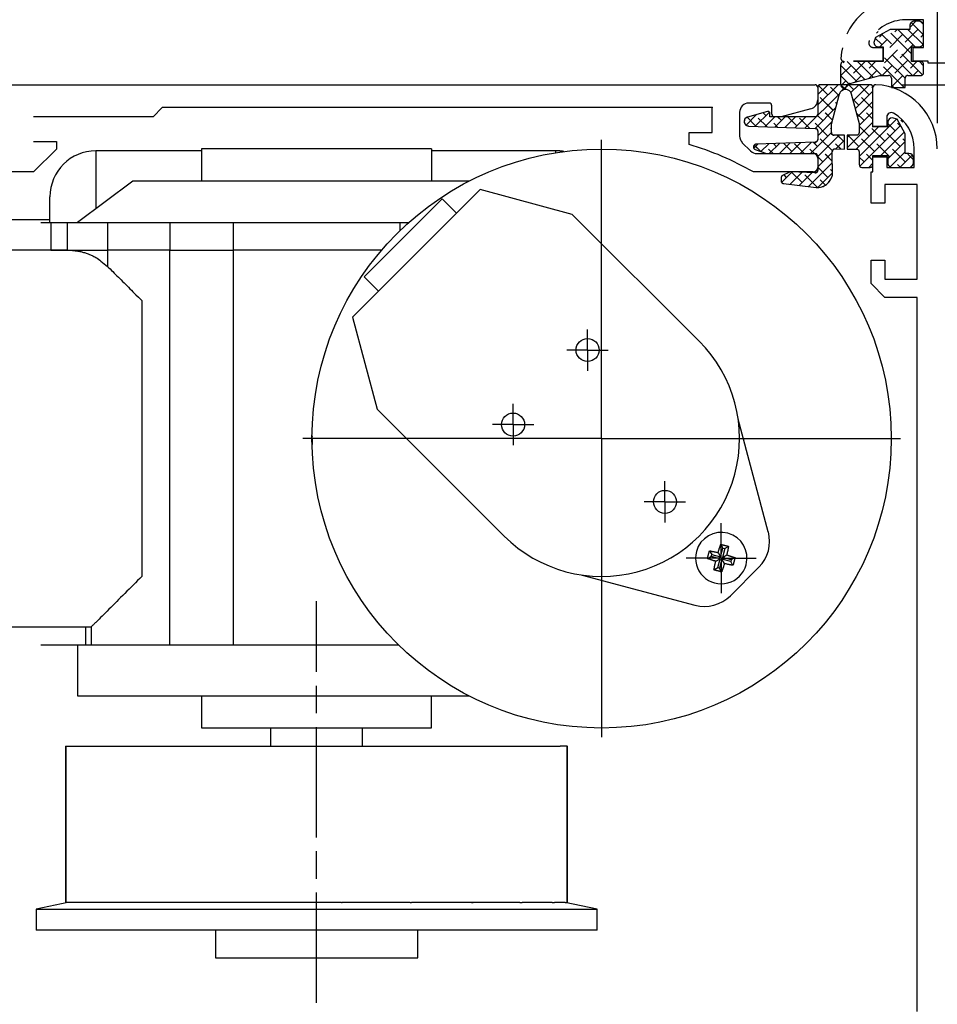
# Model space of a CAD drawing. Units: millimetres. Extents: x -3384 to 5671, y -4464 to 324.
# Drawn here: x 4883 to 4983, y -1350 to -1243 of the extents above; entities that cross this region are included whole.
import ezdxf

# ---------------------------------------------------------------- set-up
doc = ezdxf.new("R2010")
doc.units = ezdxf.units.MM
for name, pattern in [('A150ATFb$0$HIDDEN2', [4.7625, 3.175, -1.5875]), ('A150ATFb$0$HIDDENNEW00', [4.5, 1.5, -1.5, 1.5]), ('CENTERLINE', [30, 12, -1.5, 3, -1.5, 12]), ('HIDDENNEW00', [4.5, 1.5, -1.5, 1.5]), ('MITTEX2', [4, 2.5, -0.5, 0.5, -0.5]), ('PHANTOM', [29.5, 9.5, -1.5, 3, -1.5, 3, -1.5, 9.5])]:
    doc.linetypes.add(name, pattern=pattern)
doc.layers.get('DefPoints').update_dxf_attribs({"color": 250, "linetype": 'MITTEX2'})
for name, color, linetype in [('03_MITTELLINIE', 1, 'MITTEX2'), ('2D_BEMASSUNG', 1, 'PHANTOM'), ('2D_MITTELLINIEN', 1, 'PHANTOM'), ('2D_SYMBOLE', 1, 'Continuous'), ('3D_SICHTBARE_KANTEN', 40, 'HIDDENNEW00'), ('3D_TANGENT__KANTEN', 150, 'Continuous'), ('A150ATFb$0$00-HingeProfile', 1, 'Continuous'), ('A150ATFb$0$14_VERKLEIDUNG', 5, 'Continuous'), ('A150ATFb$0$3D_SICHTBARE_KANTEN', 40, 'A150ATFb$0$HIDDENNEW00'), ('L1', 7, 'Continuous')]:
    doc.layers.add(name, color=color, linetype=linetype)
doc.styles.add('ARIAL', font='ARIAL.TTF', dxfattribs={"oblique": 4})
doc.dimstyles.new('Elevation', dxfattribs={"dimscale": 4.5, "dimtxt": 2.5, "dimasz": 2.5, "dimexe": 1.25, "dimexo": 0.625, "dimtad": 0, "dimdec": 0, "dimtxsty": 'ARIAL', "dimcen": 2.5, "dimadec": 0, "dimazin": 0, "dimtfac": 1, "dimtdec": 0, "dimtmove": 0, "dimatfit": 3, "dimfxl": 0, "dimarcsym": 0})

# ---------------------------------------------------------------- blocks, each defined once
blk = doc.blocks.new('*D78')
at = {"color": 0, "linetype": 'Continuous', "lineweight": -2}
for p, q in [((4979.13, -1250.18), (5046.42, -1250.18)), ((5040.8, -1259.18), (5040.8, -1310.86)), ((5040.8, -1391.18), (5040.8, -1339.51)), ((4978.82, -1400.18), (5046.42, -1400.18))]:
    blk.add_line(p, q, dxfattribs=at)
at = {"color": 0, "linetype": 'Continuous'}
for points in [[(5039.3, -1259.18), (5042.3, -1259.18), (5040.8, -1250.18)], [(5039.3, -1391.18), (5042.3, -1391.18), (5040.8, -1400.18)]]:
    blk.add_solid(points, dxfattribs=at)
at = {"layer": 'DefPoints', "color": 0, "linetype": 'Continuous'}
for p in [(4976.32, -1250.18), (4976, -1400.18), (5040.8, -1400.18)]:
    blk.add_point(p, dxfattribs=at)
at = {"color": 0, "linetype": 'Continuous', "insert": (5040.8, -1325.18), "char_height": 9, "attachment_point": 5, "rotation": 90, "style": 'ARIAL'}
blk.add_mtext('150', dxfattribs=at)
blk = doc.blocks.new('RIEMENNEW00')
at = {"layer": '3D_SICHTBARE_KANTEN', "color": 150, "linetype": 'Continuous'}
blk.add_line((0, 0), (-59.7998, 0), dxfattribs=at)
at = {"layer": 'L1', "color": 1, "linetype": 'Continuous'}
blk.add_point((0, 0), dxfattribs=at)
blk = doc.blocks.new('ES200-UnitOnly')
at = {"layer": '03_MITTELLINIE', "color": 1, "linetype": 'Continuous'}
blk.add_line((143.49, -4.45), (143.49, -36.95), dxfattribs=at)
at = {"layer": '2D_BEMASSUNG', "color": 1, "linetype": 'Continuous'}
for p, q in [((143.49, -4.45), (143.49, 28.05)), ((141.96, 5.18), (141.96, 7.43)), ((141.96, 5.18), (139.71, 5.18)), ((141.96, 5.18), (141.96, 5.18)), ((141.96, 5.18), (141.96, 5.18)), ((141.96, 5.18), (141.96, 2.93)), ((141.96, 5.18), (144.21, 5.18)), ((133.86, -2.93), (133.86, -0.68)), ((133.86, -2.93), (131.61, -2.93)), ((133.86, -2.93), (133.86, -2.93)), ((133.86, -2.93), (133.86, -2.93)), ((133.86, -2.93), (136.11, -2.93)), ((133.86, -2.93), (133.86, -5.18)), ((143.49, -4.45), (110.99, -4.45)), ((143.49, -4.45), (175.99, -4.45)), ((143.49, -4.45), (143.49, -4.45)), ((143.49, -4.45), (143.49, -4.45)), ((150.38, -11.34), (150.38, -9.09)), ((150.38, -11.34), (148.13, -11.34)), ((150.38, -11.34), (152.63, -11.34)), ((150.38, -11.34), (150.38, -11.34)), ((150.38, -11.34), (150.38, -11.34)), ((150.38, -11.34), (150.38, -13.59)), ((156.5, -17.46), (156.5, -13.66)), ((156.5, -17.46), (152.7, -17.46)), ((156.5, -17.46), (156.5, -21.26)), ((156.5, -17.46), (156.5, -17.46)), ((156.5, -17.46), (156.5, -17.46)), ((156.5, -17.46), (160.3, -17.46))]:
    blk.add_line(p, q, dxfattribs=at)
at = {"layer": '2D_MITTELLINIEN', "color": 1, "linetype": 'CENTERLINE'}
blk.add_line((112.49, -65.85), (112.49, -22.16), dxfattribs=at)
at = {"layer": '3D_SICHTBARE_KANTEN', "color": 4, "linetype": 'Continuous'}
for p, q in [((52.5, 34.05), (166.7, 34.05)), ((167, 33.75), (167, 32.39)), ((95.7, 31.55), (94.7, 30.55)), ((155.5, 31.55), (95.7, 31.55)), ((155.5, 28.85), (155.5, 31.55)), ((161.7, 32.05), (159.5, 32.05)), ((162, 30.85), (162, 31.75)), ((166.26, 31.42), (163, 30.55)), ((94.7, 30.55), (81.7, 30.55)), ((158.5, 31.05), (158.5, 28.45)), ((163, 30.55), (162.3, 30.55)), ((153, 27.55), (153, 28.85)), ((153, 28.85), (155.5, 28.85)), ((81.7, 27.85), (84.2, 27.85)), ((84.2, 27.05), (81.7, 24.55)), ((84.2, 27.85), (84.2, 27.05)), ((158.79, 27.74), (159.69, 26.84)), ((160.4, 26.55), (166.5, 26.55)), ((167, 26.05), (167, 25.05)), ((81.7, 24.55), (78.7, 24.55)), ((166.5, 24.55), (160, 24.55)), ((85.19, -37.94), (85.19, -54.94)), ((85.19, -37.94), (85.21, -37.94)), ((85.21, -37.94), (85.21, -54.94)), ((85.21, -37.94), (86, -37.94)), ((86, -37.94), (86.62, -37.94)), ((86.62, -37.94), (88.94, -37.94)), ((88.94, -37.94), (90.13, -37.94)), ((90.13, -37.94), (93.48, -37.94)), ((93.48, -37.94), (93.79, -37.94)), ((93.79, -37.94), (95.45, -37.94)), ((95.45, -37.94), (98.56, -37.94)), ((98.56, -37.94), (100.04, -37.94)), ((100.04, -37.94), (100.15, -37.94)), ((100.15, -37.94), (102.15, -37.94)), ((102.15, -37.94), (104.77, -37.94)), ((104.77, -37.94), (106.46, -37.94)), ((106.46, -37.94), (107.51, -37.94)), ((107.51, -37.94), (109.69, -37.94)), ((109.69, -37.94), (111.61, -37.94)), ((111.61, -37.94), (113.36, -37.94)), ((113.36, -37.94), (115.28, -37.94)), ((115.28, -37.94), (117.46, -37.94)), ((117.46, -37.94), (118.51, -37.94)), ((118.51, -37.94), (120.2, -37.94)), ((120.2, -37.94), (122.82, -37.94)), ((122.82, -37.94), (124.82, -37.94)), ((124.82, -37.94), (124.93, -37.94)), ((124.93, -37.94), (126.41, -37.94)), ((126.41, -37.94), (129.52, -37.94)), ((129.52, -37.94), (131.18, -37.94)), ((131.18, -37.94), (131.49, -37.94)), ((131.49, -37.94), (134.84, -37.94)), ((134.84, -37.94), (136.03, -37.94)), ((136.03, -37.94), (138.35, -37.94)), ((138.35, -37.94), (138.97, -37.94)), ((139.76, -37.94), (138.97, -37.94)), ((139.76, -54.94), (139.76, -37.94)), ((139.76, -37.94), (139.79, -37.94)), ((139.79, -54.94), (139.79, -37.94)), ((85.43, -54.94), (81.99, -55.67)), ((81.99, -55.67), (142.99, -55.67)), ((81.99, -55.67), (81.99, -57.94)), ((85.21, -54.94), (85.19, -54.94)), ((85.45, -54.94), (85.21, -54.94)), ((86, -54.94), (85.45, -54.94)), ((86.62, -54.94), (86, -54.94)), ((86.87, -54.94), (86.62, -54.94)), ((88.94, -54.94), (86.87, -54.94)), ((90.13, -54.94), (88.94, -54.94)), ((90.36, -54.94), (90.13, -54.94)), ((93.79, -54.94), (90.36, -54.94)), ((95.45, -54.94), (93.79, -54.94)), ((95.64, -54.94), (95.45, -54.94)), ((100.15, -54.94), (95.64, -54.94)), ((102.15, -54.94), (100.15, -54.94)), ((102.29, -54.94), (102.15, -54.94)), ((107.51, -54.94), (102.29, -54.94)), ((109.69, -54.94), (107.51, -54.94)), ((107.51, -54.94), (107.51, -54.94)), ((109.77, -54.94), (107.51, -54.94)), ((109.77, -54.94), (109.69, -54.94)), ((115.21, -54.94), (109.77, -54.94)), ((115.21, -54.94), (115.28, -54.94)), ((117.46, -54.94), (115.28, -54.94)), ((117.46, -54.94), (117.46, -54.94)), ((117.46, -54.94), (117.46, -54.94)), ((122.68, -54.94), (117.46, -54.94)), ((122.68, -54.94), (122.82, -54.94)), ((124.82, -54.94), (122.82, -54.94)), ((129.33, -54.94), (124.82, -54.94)), ((129.33, -54.94), (129.52, -54.94)), ((131.05, -54.94), (129.33, -54.94)), ((131.18, -54.94), (129.52, -54.94)), ((134.61, -54.94), (131.18, -54.94)), ((134.61, -54.94), (134.84, -54.94)), ((136.03, -54.94), (134.84, -54.94)), ((138.1, -54.94), (136.03, -54.94)), ((138.1, -54.94), (138.35, -54.94)), ((138.97, -54.94), (138.35, -54.94)), ((139.52, -54.94), (138.97, -54.94)), ((139.52, -54.94), (139.76, -54.94)), ((142.99, -55.67), (139.54, -54.94)), ((139.79, -54.94), (139.76, -54.94)), ((142.99, -57.94), (142.99, -55.67)), ((142.99, -57.94), (81.99, -57.94))]:
    blk.add_line(p, q, dxfattribs=at)
at = {"layer": '3D_SICHTBARE_KANTEN', "color": 1, "linetype": 'Continuous'}
for p, q in [((99.99, 26.86), (88.49, 26.86)), ((138.49, 26.86), (124.99, 26.86)), ((83.49, 19.06), (83.49, 21.86)), ((83.49, 19.36), (77.49, 19.36)), ((85.35, 16.05), (77.49, 16.05)), ((156.45, -15.96), (156.69, -16.38)), ((155.22, -16.67), (155.46, -17.08)), ((155.41, -17.27), (155.46, -17.08)), ((155.46, -17.08), (156.43, -17.34)), ((156.15, -16.86), (156.43, -17.34)), ((156.43, -17.34), (156.69, -16.38)), ((156.88, -16.43), (156.62, -17.39)), ((156.62, -17.39), (157.09, -17.12)), ((156.69, -16.38), (156.88, -16.43)), ((157.29, -16.19), (156.88, -16.43)), ((154.99, -17.51), (155.41, -17.27)), ((156.38, -17.53), (155.41, -17.27)), ((155.9, -17.81), (156.38, -17.53)), ((156.12, -18.5), (156.38, -17.53)), ((156.57, -17.58), (156.31, -18.55)), ((157.53, -17.84), (156.57, -17.58)), ((156.84, -18.06), (156.57, -17.58)), ((157.58, -17.65), (156.62, -17.39)), ((157.58, -17.65), (157.53, -17.84)), ((157.77, -18.26), (157.53, -17.84)), ((158, -17.41), (157.58, -17.65)), ((155.7, -18.74), (156.12, -18.5)), ((156.31, -18.55), (156.12, -18.5)), ((156.55, -18.96), (156.31, -18.55)), ((77.49, -24.95), (87.99, -24.95))]:
    blk.add_line(p, q, dxfattribs=at)
at = {"layer": '3D_SICHTBARE_KANTEN', "color": 6, "linetype": 'Continuous'}
for p, q in [((124.99, 27.06), (99.99, 27.06)), ((99.99, 27.06), (99.99, 23.56)), ((124.99, 27.06), (124.99, 23.56)), ((92.49, 23.56), (86.49, 19.06)), ((112.49, 23.56), (92.49, 23.56)), ((129.07, 23.56), (112.49, 23.56)), ((130.27, 22.63), (116.4, 8.77)), ((140.3, 19.94), (130.27, 22.63)), ((117.67, 13.15), (126.16, 21.64)), ((126.16, 21.64), (127.71, 20.08)), ((140.3, 19.94), (154.09, 6.16)), ((82.49, 19.06), (83.58, 19.06)), ((83.58, 19.06), (83.58, 16.06)), ((83.58, 19.06), (85.35, 19.06)), ((85.35, 19.06), (89.75, 19.06)), ((89.75, 19.06), (96.54, 19.06)), ((96.54, 19.06), (103.41, 19.06)), ((103.41, 19.06), (121.56, 19.06)), ((121.56, 19.06), (122.52, 19.06)), ((83.58, 16.06), (82.49, 16.06)), ((83.58, 16.06), (83.58, 16.05)), ((83.58, 16.06), (85.35, 16.06)), ((85.35, 16.06), (89.75, 16.06)), ((96.54, 16.06), (89.75, 16.06)), ((96.54, 16.06), (103.41, 16.06)), ((119.58, 16.06), (103.41, 16.06)), ((117.67, 13.15), (119.23, 11.6)), ((116.4, 8.77), (119.09, -1.27)), ((119.09, -1.27), (132.88, -15.06)), ((161.62, -14.6), (158.34, -2.33)), ((157.5, -21.55), (160.59, -18.46)), ((141.36, -19.3), (153.63, -22.59)), ((87.99, -24.95), (87.99, -26.94)), ((87.36, -26.94), (82.49, -26.94)), ((86.49, -26.94), (86.49, -32.44)), ((87.99, -26.94), (87.36, -26.94)), ((96.54, -26.94), (87.99, -26.94)), ((103.41, -26.94), (96.54, -26.94)), ((121.43, -26.94), (103.41, -26.94)), ((86.49, -32.44), (129.04, -32.44)), ((99.99, -32.44), (99.99, -35.94)), ((124.99, -35.94), (124.99, -32.44)), ((99.99, -35.94), (124.99, -35.94)), ((99.99, -35.94), (124.99, -35.94))]:
    blk.add_line(p, q, dxfattribs=at)
at = {"layer": '3D_SICHTBARE_KANTEN', "color": 150, "linetype": 'Continuous'}
for p, q in [((107.49, -35.94), (107.49, -37.94)), ((117.49, -37.94), (117.49, -35.94))]:
    blk.add_line(p, q, dxfattribs=at)
at = {"layer": '3D_SICHTBARE_KANTEN', "color": 70, "linetype": 'Continuous'}
for p, q in [((101.49, -57.94), (101.49, -60.94)), ((123.49, -60.94), (123.49, -57.94)), ((101.49, -60.94), (123.49, -60.94))]:
    blk.add_line(p, q, dxfattribs=at)
at = {"layer": '3D_SICHTBARE_KANTEN', "color": 1, "linetype": 'Continuous'}
for points in [[(139.37, 26.78), (139.29, 26.79, 0.003741), (139.22, 26.8, 0.003505), (139.14, 26.81, 0.003833), (139.07, 26.82, 0.004491), (138.99, 26.83, 0.003447), (138.92, 26.84, 0.001296), (138.86, 26.84, 0.004732), (138.77, 26.85, 0.008054), (138.65, 26.85, 0.003999), (138.49, 26.86, 0.002152)], [(89.75, 14.28), (89.89, 14.14, 0), (90.04, 14, 0), (90.18, 13.85, 0), (90.33, 13.71, 0), (90.48, 13.56, 0), (90.63, 13.41, 0), (90.78, 13.26, 0), (90.93, 13.11), (91.08, 12.95), (91.24, 12.8), (91.39, 12.64), (91.55, 12.49, 0), (91.71, 12.33), (91.87, 12.17, 0), (92.03, 12.01, 0), (92.19, 11.85, 0), (92.35, 11.68, 0), (92.51, 11.52), (92.65, 11.38, 0), (92.84, 11.2, 0), (93.12, 10.92, 0), (93.49, 10.55, 0)], [(156.15, -16.86), (156.18, -16.79, -0.001086), (156.2, -16.71, -0.001003), (156.22, -16.63, -0.001104), (156.25, -16.56, -0.00132), (156.27, -16.48, -0.001013), (156.29, -16.4, -0.000362), (156.32, -16.34, -0.001424), (156.34, -16.25, -0.002474), (156.39, -16.13, -0.001232), (156.45, -15.96, -0.00066)], [(156.45, -15.96), (156.51, -15.98, -0.00096), (156.58, -15.99, -0.000857), (156.65, -16.01, -0.000942), (156.72, -16.03, -0.001149), (156.8, -16.05, -0.000866), (156.86, -16.07, -0.000273), (156.93, -16.08, -0.001246), (157.01, -16.1, -0.002166), (157.13, -16.14, -0.001049), (157.29, -16.19, -0.000549)], [(154.99, -17.51), (155.01, -17.44, -0.000961), (155.03, -17.37, -0.000877), (155.05, -17.3, -0.000961), (155.07, -17.23, -0.00115), (155.08, -17.16, -0.000874), (155.1, -17.09, -0.000302), (155.12, -17.03, -0.001229), (155.14, -16.95, -0.002116), (155.18, -16.82, -0.001038), (155.22, -16.67, -0.000551)], [(155.22, -16.67), (155.3, -16.68, -0.001156), (155.37, -16.69, -0.001046), (155.45, -16.71, -0.001139), (155.53, -16.73, -0.001356), (155.61, -16.74, -0.001022), (155.68, -16.76, -0.000349), (155.75, -16.77, -0.00143), (155.84, -16.79, -0.002436), (155.97, -16.82, -0.001182), (156.15, -16.86, -0.000623)], [(157.29, -16.19), (157.28, -16.27, -0.001163), (157.26, -16.34, -0.00109), (157.25, -16.42, -0.001181), (157.23, -16.5, -0.001361), (157.21, -16.58, -0.001039), (157.2, -16.66, -0.000401), (157.18, -16.73, -0.001402), (157.16, -16.81, -0.002351), (157.13, -16.94, -0.001165), (157.09, -17.12, -0.000628)], [(157.09, -17.12), (157.17, -17.14, -0.001085), (157.25, -17.16, -0.001008), (157.33, -17.19, -0.001108), (157.4, -17.21, -0.001319), (157.48, -17.24, -0.001014), (157.56, -17.26, -0.000369), (157.62, -17.28, -0.001418), (157.71, -17.31, -0.002457), (157.83, -17.35, -0.001228), (158, -17.41, -0.00066)], [(155.9, -17.81), (155.82, -17.78, -0.001083), (155.75, -17.76, -0.000996), (155.67, -17.74, -0.001096), (155.59, -17.71, -0.001317), (155.51, -17.69, -0.001009), (155.44, -17.66, -0.000354), (155.37, -17.64, -0.001425), (155.29, -17.61, -0.002482), (155.16, -17.57, -0.001233), (154.99, -17.51, -0.000658)], [(155.7, -18.74), (155.72, -18.66, -0.001158), (155.73, -18.58, -0.001042), (155.75, -18.51, -0.001135), (155.76, -18.43, -0.001358), (155.78, -18.35, -0.001022), (155.79, -18.28, -0.000342), (155.81, -18.21, -0.001437), (155.83, -18.12, -0.002454), (155.86, -17.98, -0.001187), (155.9, -17.81, -0.000624)], [(156.84, -18.06), (156.82, -18.13, -0.001078), (156.8, -18.21, -0.000956), (156.77, -18.28, -0.001058), (156.75, -18.36, -0.001314), (156.73, -18.43, -0.000992), (156.7, -18.51, -0.000298), (156.68, -18.57, -0.001455), (156.65, -18.66, -0.002574), (156.61, -18.79, -0.001251), (156.55, -18.96, -0.000654)], [(157.77, -18.26), (157.7, -18.24, -0.001157), (157.62, -18.23, -0.001036), (157.55, -18.21, -0.00113), (157.47, -18.2, -0.001358), (157.39, -18.18, -0.00102), (157.31, -18.16, -0.000335), (157.25, -18.15, -0.001442), (157.16, -18.13, -0.002467), (157.02, -18.1, -0.001189), (156.84, -18.06, -0.000623)], [(158, -17.41), (157.98, -17.48, -0.000962), (157.96, -17.55, -0.000878), (157.95, -17.62, -0.000961), (157.93, -17.69, -0.00115), (157.91, -17.77, -0.000874), (157.89, -17.83, -0.000302), (157.87, -17.9, -0.001229), (157.85, -17.98, -0.002117), (157.82, -18.1, -0.001038), (157.77, -18.26, -0.000551)], [(156.55, -18.96), (156.47, -18.95, -0.000963), (156.4, -18.93, -0.000898), (156.33, -18.91, -0.000981), (156.26, -18.89, -0.00115), (156.19, -18.87, -0.000881), (156.12, -18.85, -0.000329), (156.06, -18.84, -0.001212), (155.98, -18.82, -0.002067), (155.86, -18.78, -0.001027), (155.7, -18.74, -0.000552)]]:
    blk.add_lwpolyline(points, format="xyb", dxfattribs=at)
at = {"layer": '3D_SICHTBARE_KANTEN', "color": 6, "linetype": 'Continuous'}
for points in [[(85.35, 16.05), (85.74, 16.04, -0.016294), (86.14, 16, -0.014494), (86.54, 15.95, -0.015671), (86.94, 15.86, -0.019372), (87.35, 15.74, -0.015141), (87.72, 15.6, -0.005674), (88.07, 15.47, -0.021202), (88.47, 15.25, -0.037336), (89.04, 14.85, -0.018853), (89.75, 14.28, -0.00997)], [(93.49, -19.45), (93.25, -19.68, 0), (93.02, -19.91, 0), (92.79, -20.15, 0), (92.56, -20.38, 0), (92.33, -20.61, 0), (92.09, -20.84, 0), (91.86, -21.07, 0), (91.63, -21.3, 0), (91.41, -21.53, 0), (91.18, -21.75, 0), (90.96, -21.97, 0), (90.75, -22.19, 0), (90.53, -22.41, 0), (90.32, -22.62, 0), (90.12, -22.82), (89.91, -23.02), (89.72, -23.22), (89.52, -23.41, 0), (89.34, -23.6), (89.16, -23.77, 0), (88.99, -23.94, 0), (88.83, -24.1, 0.000001), (88.68, -24.25, 0), (88.54, -24.39, -0.000002), (88.42, -24.52, 0), (88.31, -24.63, 0.000012), (88.21, -24.72, -0.000008), (88.13, -24.81, -0.000088), (88.05, -24.88, -0.000128), (87.99, -24.95, -0.000134)]]:
    blk.add_lwpolyline(points, format="xyb", dxfattribs=at)
for centre, radius in [((143.49, -4.45), 31.5), ((141.96, 5.18), 1.25), ((133.86, -2.93), 1.25), ((150.38, -11.34), 1.25)]:
    blk.add_circle(centre, radius, dxfattribs=at)
at = {"layer": '3D_SICHTBARE_KANTEN', "color": 4, "linetype": 'Continuous'}
for centre, radius, start, end in [((166.7, 33.75), 0.3, 0, 90), ((166, 32.39), 1, 285, 0), ((159.5, 31.05), 1, 90, 180), ((161.7, 31.75), 0.3, 0, 90), ((162.3, 30.85), 0.3, 180, 270), ((159.5, 28.45), 1, 180, 225), ((143.39, -4.54), 33.5, 60.2731, 73.3269), ((160.4, 27.55), 1, 225, 270), ((166.5, 26.05), 0.5, 0, 90), ((166.5, 25.05), 0.5, 270, 0)]:
    blk.add_arc(centre, radius, start, end, dxfattribs=at)
at = {"layer": '3D_SICHTBARE_KANTEN', "color": 1, "linetype": 'Continuous'}
for centre, radius, start, end in [((88.49, 21.86), 5, 90, 180), ((143.49, -4.45), 31.5, 179.4426, 181.1631), ((156.5, -17.46), 2.8, 345, 165), ((156.5, -17.46), 2.8, 165, 345)]:
    blk.add_arc(centre, radius, start, end, dxfattribs=at)
at = {"layer": '3D_SICHTBARE_KANTEN', "color": 6, "linetype": 'Continuous'}
for centre, radius, start, end in [((143.49, -4.45), 15, 225, 45), ((157.76, -15.63), 4, 315, 15), ((154.67, -18.72), 4, 255, 315)]:
    blk.add_arc(centre, radius, start, end, dxfattribs=at)
at = {"layer": '3D_TANGENT__KANTEN', "color": 1, "linetype": 'Continuous'}
for p, q in [((88.49, 26.86), (88.49, 20.56)), ((138.49, 26.86), (138.49, 26.65))]:
    blk.add_line(p, q, dxfattribs=at)
at = {"layer": '3D_TANGENT__KANTEN', "color": 6, "linetype": 'Continuous'}
for p, q in [((85.35, 19.06), (85.35, 16.06)), ((89.75, 19.06), (89.75, 16.06)), ((96.54, 19.06), (96.54, 16.06)), ((103.41, 19.06), (103.41, 16.06)), ((121.56, 19.06), (121.56, 18.17)), ((85.35, 16.05), (85.35, 16.06)), ((89.75, 16.06), (89.75, 14.28)), ((96.54, -26.94), (96.54, 16.06)), ((103.41, 16.06), (103.41, -26.94)), ((93.49, 10.55), (93.49, -19.45)), ((87.36, -24.95), (87.36, -26.94))]:
    blk.add_line(p, q, dxfattribs=at)
at = {"layer": '2D_SYMBOLE'}
blk.add_blockref('RIEMENNEW00', (155.5, 31.55), dxfattribs=at)
blk = doc.blocks.new('*D84')
at = {"color": 0, "linetype": 'Continuous', "lineweight": -2}
for p, q in [((4803.01, -1247.32), (4803.01, -1163.08)), ((4983.01, -1254.36), (4983.01, -1163.08)), ((4812.01, -1168.71), (4878.68, -1168.71)), ((4974.01, -1168.71), (4907.33, -1168.71))]:
    blk.add_line(p, q, dxfattribs=at)
at = {"color": 0, "linetype": 'Continuous'}
for points in [[(4812.01, -1167.21), (4812.01, -1170.21), (4803.01, -1168.71)], [(4974.01, -1167.21), (4974.01, -1170.21), (4983.01, -1168.71)]]:
    blk.add_solid(points, dxfattribs=at)
at = {"layer": 'DefPoints', "color": 0, "linetype": 'Continuous'}
for p in [(4803.01, -1168.71), (4803.01, -1250.14), (4983.01, -1257.17)]:
    blk.add_point(p, dxfattribs=at)
at = {"color": 0, "linetype": 'Continuous', "insert": (4893.01, -1168.71), "char_height": 9, "attachment_point": 5, "style": 'ARIAL'}
blk.add_mtext('180', dxfattribs=at)

msp = doc.modelspace()

# ---------------------------------------------------------------- hatches: boundary and pattern name
at = {"layer": 'A150ATFb$0$00-HingeProfile'}
h = msp.add_hatch(dxfattribs=at)
h.set_pattern_fill('ANSI38', color=256, scale=0.25, style=0)
h.set_pattern_definition([(45, (4268.40226, -1540.9007), (-0.561266, 0.561266), []), (135, (4268.40226, -1540.9007), (-1.683798, 0.561266), [1.984375, -1.190625])])
h.paths.add_polyline_path([(4976.007, -1254.78), (4976.007, -1254.723), (4976.007, -1250.48, 0.4142136), (4975.707, -1250.18), (4970.307, -1250.18, 0.4142136), (4970.007, -1250.48), (4970.007, -1253.38, -0.4142136), (4969.707, -1253.68), (4964.807, -1253.68), (4964.807, -1253.305, 0.4873081), (4964.555, -1253.112), (4962.37, -1253.697, 0.8546342), (4962.481, -1254.678), (4969.717, -1254.93, -0.404026), (4970.007, -1255.23), (4970.007, -1256.13, -0.4040264), (4969.717, -1256.43), (4963.296, -1256.654, 0.8243376), (4963.204, -1257.236), (4964.425, -1257.68), (4969.707, -1257.68, -0.4142136), (4970.007, -1257.98), (4970.007, -1259.48, -0.425424), (4969.695, -1259.78), (4967.085, -1259.68), (4966.947, -1259.708), (4966.18, -1260.066, 0.2914733), (4966.007, -1260.338), (4966.007, -1260.635, 0.3788666), (4966.27, -1260.933), (4969.824, -1261.369, 0.3775359), (4971.593, -1260.011), (4971.58, -1257.479, -0.4159331), (4971.88, -1257.178), (4972.916, -1257.179), (4972.916, -1255.68), (4971.788, -1255.68, -0.4127567), (4971.488, -1255.382), (4971.484, -1254.462), (4972.379, -1251.162, -0.7762687), (4973.635, -1251.162), (4974.507, -1254.417), (4974.507, -1255.38, -0.4142136), (4974.207, -1255.68), (4973.198, -1255.68), (4973.198, -1257.179), (4974.207, -1257.18, -0.4138698), (4974.507, -1257.48), (4974.507, -1258.88, 0.4142136), (4974.807, -1259.18), (4975.707, -1259.18, 0.4142136), (4976.007, -1258.88), (4976.007, -1257.88), (4977.607, -1257.88), (4977.607, -1258.68, 0.365936), (4978.023, -1259.173), (4979.99, -1259.173, 0.365936), (4980.407, -1258.68), (4980.407, -1258.167, 0.4061409), (4979.92, -1257.68), (4979.507, -1257.68), (4979.499, -1255.534), (4978.642, -1253.938), (4978.107, -1253.78, 0.4088041), (4977.607, -1254.28), (4977.607, -1254.78)])

# ---------------------------------------------------------------- linework, layer by layer
at = {"layer": 'A150ATFb$0$00-HingeProfile', "color": 254, "linetype": 'A150ATFb$0$HIDDEN2', "ltscale": 25}
for p, q in [((4970.007, -1251.265), (4971.092, -1250.18)), ((4970.007, -1252.388), (4972.215, -1250.18)), ((4972.512, -1250.18), (4970.307, -1250.18)), ((4973.379, -1250.088), (4972.512, -1249.222)), ((4973.058, -1249.768), (4972.512, -1250.314)), ((4972.512, -1250.18), (4973.007, -1250.675)), ((4973.494, -1250.047), (4976.749, -1249.175)), ((4974.742, -1249.206), (4974.051, -1249.897)), ((4976.749, -1249.175), (4977.712, -1249.175)), ((4979.232, -1249.206), (4978.012, -1250.426)), ((4978.012, -1249.475), (4978.012, -1250.483)), ((4979.511, -1250.483), (4979.512, -1249.474)), ((4979.812, -1249.175), (4981.212, -1249.175)), ((4968.625, -1254.892), (4972.388, -1251.129)), ((4970.007, -1250.48), (4970.007, -1253.38)), ((4971.107, -1251.287), (4970.091, -1250.271)), ((4972.32, -1251.378), (4971.388, -1250.446)), ((4971.484, -1254.462), (4972.379, -1251.162)), ((4972.512, -1250.344), (4972.843, -1250.675)), ((4973.007, -1250.511), (4972.813, -1250.704)), ((4978.264, -1250.483), (4978.012, -1250.231)), ((4978.012, -1250.483), (4979.511, -1250.483)), ((4971.669, -1252.971), (4970.265, -1251.568)), ((4972.081, -1252.261), (4971.949, -1252.129)), ((4964.555, -1253.112), (4962.37, -1253.697)), ((4963.202, -1254.703), (4964.744, -1253.161)), ((4964.372, -1253.533), (4964.079, -1253.239)), ((4964.807, -1253.68), (4964.807, -1253.305)), ((4969.71, -1254.93), (4971.97, -1252.67)), ((4971.602, -1254.027), (4970.827, -1253.252)), ((4962.204, -1254.578), (4963.347, -1253.436)), ((4963.25, -1254.655), (4962.312, -1253.717)), ((4964.464, -1254.747), (4963.53, -1253.813)), ((4964.286, -1254.741), (4965.347, -1253.68)), ((4969.707, -1253.68), (4964.807, -1253.68)), ((4965.627, -1254.787), (4965.214, -1254.374)), ((4965.371, -1254.779), (4966.47, -1253.68)), ((4966.056, -1254.094), (4965.642, -1253.68)), ((4966.456, -1254.816), (4967.592, -1253.68)), ((4967.74, -1254.655), (4966.765, -1253.68)), ((4967.54, -1254.854), (4968.715, -1253.68)), ((4969.117, -1254.909), (4968.02, -1253.813)), ((4971.107, -1255.778), (4969.704, -1254.374)), ((4970.546, -1254.094), (4969.972, -1253.52)), ((4970.007, -1255.756), (4971.552, -1254.21)), ((4971.488, -1255.382), (4971.484, -1254.462)), ((4962.481, -1254.678), (4969.717, -1254.93)), ((4969.205, -1257.68), (4971.489, -1255.396)), ((4970.007, -1255.23), (4970.007, -1256.13)), ((4971.487, -1255.034), (4971.388, -1254.936)), ((4963.046, -1257.103), (4963.503, -1256.647)), ((4969.717, -1256.43), (4963.296, -1256.654)), ((4963.814, -1257.458), (4964.666, -1256.606)), ((4964.715, -1257.68), (4965.829, -1256.566)), ((4965.495, -1256.9), (4965.183, -1256.588)), ((4965.837, -1257.68), (4966.992, -1256.525)), ((4967.178, -1257.461), (4966.267, -1256.55)), ((4966.96, -1257.68), (4968.155, -1256.484)), ((4968.52, -1257.68), (4967.459, -1256.619)), ((4968.082, -1257.68), (4969.318, -1256.444)), ((4969.985, -1256.9), (4969.521, -1256.437)), ((4970.007, -1258.001), (4972.327, -1255.68)), ((4971.594, -1257.387), (4970.265, -1256.058)), ((4972.916, -1255.68), (4971.788, -1255.68)), ((4972.508, -1257.178), (4971.949, -1256.619)), ((4971.952, -1257.178), (4972.916, -1256.214)), ((4972.791, -1256.339), (4972.132, -1255.68)), ((4972.916, -1257.179), (4972.916, -1255.68)), ((4963.803, -1257.454), (4963.093, -1256.744)), ((4963.204, -1257.236), (4964.425, -1257.68)), ((4964.425, -1257.68), (4969.707, -1257.68)), ((4965.152, -1257.68), (4964.653, -1257.181)), ((4969.642, -1257.68), (4969.143, -1257.181)), ((4970.007, -1259.123), (4971.58, -1257.55)), ((4971.593, -1260.011), (4971.58, -1257.479)), ((4971.88, -1257.178), (4972.916, -1257.179)), ((4968.986, -1261.266), (4971.586, -1258.667)), ((4970.007, -1257.98), (4970.007, -1259.48)), ((4970.546, -1258.584), (4970.007, -1258.045)), ((4971.585, -1258.5), (4970.827, -1257.742)), ((4966.068, -1260.817), (4967.2, -1259.685)), ((4966.947, -1259.708), (4966.18, -1260.066)), ((4967.085, -1259.68), (4966.947, -1259.708)), ((4966.987, -1261.021), (4968.281, -1259.726)), ((4969.695, -1259.78), (4967.085, -1259.68)), ((4968.301, -1260.829), (4967.155, -1259.683)), ((4967.987, -1261.143), (4969.363, -1259.767)), ((4970.004, -1261.371), (4971.591, -1259.784)), ((4971.107, -1260.268), (4970.007, -1259.167)), ((4971.591, -1259.629), (4971.388, -1259.426)), ((4966.007, -1260.338), (4966.007, -1260.635)), ((4966.27, -1260.933), (4969.824, -1261.369)), ((4966.617, -1260.268), (4966.34, -1259.991)), ((4969.967, -1261.372), (4968.582, -1259.987)), ((4970.833, -1261.116), (4970.265, -1260.548))]:
    msp.add_line(p, q, dxfattribs=at)
at = {"layer": 'A150ATFb$0$00-HingeProfile'}
msp.add_lwpolyline([(4976.007, -1250.48, 0.4142136), (4975.707, -1250.18), (4970.307, -1250.18, 0.4142136), (4970.007, -1250.48), (4970.007, -1253.38, -0.4142136), (4969.707, -1253.68), (4964.807, -1253.68), (4964.807, -1253.305, 0.4873081), (4964.555, -1253.112), (4962.37, -1253.697, 0.8546342), (4962.481, -1254.678), (4969.717, -1254.93, -0.404026), (4970.007, -1255.23), (4970.007, -1256.13, -0.4040264), (4969.717, -1256.43), (4963.296, -1256.654, 0.8243376), (4963.204, -1257.236), (4964.425, -1257.68), (4969.707, -1257.68, -0.4142136), (4970.007, -1257.98), (4970.007, -1259.48, -0.425424), (4969.695, -1259.78), (4967.085, -1259.68), (4966.947, -1259.708), (4966.18, -1260.066, 0.2914733), (4966.007, -1260.338), (4966.007, -1260.635, 0.3788666), (4966.27, -1260.933), (4969.824, -1261.369, 0.3775359), (4971.593, -1260.011), (4971.58, -1257.479, -0.4159331), (4971.88, -1257.178), (4972.916, -1257.179), (4972.916, -1255.68), (4971.788, -1255.68, -0.4127567), (4971.488, -1255.382), (4971.484, -1254.462), (4972.379, -1251.162, -0.7762687), (4973.635, -1251.162), (4974.507, -1254.417), (4974.507, -1255.38, -0.4142136), (4974.207, -1255.68), (4973.198, -1255.68), (4973.198, -1257.179), (4974.207, -1257.18, -0.4138698), (4974.507, -1257.48), (4974.507, -1258.88, 0.4142136), (4974.807, -1259.18), (4975.707, -1259.18, 0.4142136), (4976.007, -1258.88), (4976.007, -1257.88), (4977.607, -1257.88), (4977.607, -1258.68, 0.365936), (4978.023, -1259.173), (4979.99, -1259.173, 0.365936), (4980.407, -1258.68), (4980.407, -1258.167, 0.4061409), (4979.92, -1257.68), (4979.507, -1257.68), (4979.499, -1255.534), (4978.642, -1253.938), (4978.107, -1253.78, 0.4088041), (4977.607, -1254.28), (4977.607, -1254.78), (4976.007, -1254.78), (4976.007, -1254.723)], format="xyb", close=True, dxfattribs=at)
at = {"layer": 'A150ATFb$0$00-HingeProfile', "color": 254, "linetype": 'A150ATFb$0$HIDDEN2', "ltscale": 25}
for centre, radius, start, end in [((4970.307, -1250.48), 0.3, 90, 180), ((4973.655, -1250.675), 0.648, 104.35786, 180), ((4977.712, -1249.475), 0.3, 0, 90), ((4979.812, -1249.475), 0.3, 90, 179.93274), ((4973.007, -1251.323), 0.648, 90, 165.64214), ((4964.605, -1253.307), 0.201, 0.53929, 104.46069), ((4969.707, -1253.38), 0.3, 270, 0), ((4962.503, -1254.179), 0.499, 105.42507, 267.4984), ((4969.707, -1255.23), 0.3, 0, 87.99996), ((4971.788, -1255.38), 0.3, 180.28514, 270), ((4969.707, -1256.13), 0.3, 271.99996, 0), ((4963.307, -1256.954), 0.3, 91.99996, 250.00012), ((4969.707, -1257.98), 0.3, 0, 90), ((4971.88, -1257.478), 0.3, 89.94782, 180.28401), ((4969.707, -1259.48), 0.3, 267.81574, 0), ((4966.307, -1260.338), 0.3, 115.00002, 180), ((4966.307, -1260.635), 0.3, 180, 263.00009), ((4969.937, -1259.686), 1.687, 266.14924, 348.88253)]:
    msp.add_arc(centre, radius, start, end, dxfattribs=at)
at = {"layer": 'A150ATFb$0$14_VERKLEIDUNG', "color": 254, "linetype": 'A150ATFb$0$HIDDEN2'}
for p, q in [((4981.517, -1243.131), (4979.517, -1243.131)), ((4980.012, -1243.761), (4980.012, -1244.175)), ((4980.674, -1243.275), (4980.074, -1243.874)), ((4981.505, -1244.744), (4980.169, -1243.407)), ((4981.012, -1243.275), (4980.499, -1243.275)), ((4981.479, -1243.596), (4981.191, -1243.308)), ((4981.505, -1245.658), (4981.505, -1243.691)), ((4981.517, -1246.131), (4981.517, -1243.131)), ((4981.517, -1245.614), (4981.517, -1243.647)), ((4977.866, -1244.182), (4976.27, -1245.039)), ((4976.581, -1244.388), (4976.381, -1244.588)), ((4977.121, -1244.583), (4976.707, -1244.997)), ((4981.388, -1249.117), (4976.947, -1244.676)), ((4980.212, -1246.819), (4977.677, -1244.284)), ((4979.232, -1244.716), (4977.829, -1246.119)), ((4980.012, -1244.175), (4977.866, -1244.182)), ((4978.647, -1244.179), (4978.39, -1244.436)), ((4980.591, -1246.075), (4978.695, -1244.179)), ((4980.916, -1244.155), (4979.513, -1245.558)), ((4981.452, -1245.813), (4979.814, -1244.175)), ((4981.505, -1244.688), (4981.197, -1244.997)), ((4976.27, -1245.039), (4976.112, -1245.575)), ((4980.323, -1249.175), (4976.252, -1245.103)), ((4977.549, -1245.278), (4976.752, -1246.075)), ((4980.355, -1245.839), (4978.952, -1247.242)), ((4976.052, -1246.131), (4977.067, -1246.131)), ((4976.612, -1246.075), (4977.112, -1246.075)), ((4977.067, -1246.131), (4977.067, -1247.631)), ((4977.112, -1246.075), (4977.112, -1247.675)), ((4978.671, -1246.4), (4977.268, -1247.803)), ((4980.212, -1247.675), (4980.212, -1246.075)), ((4980.212, -1246.075), (4981.012, -1246.075)), ((4980.367, -1246.131), (4981.517, -1246.131)), ((4980.367, -1247.631), (4980.367, -1246.131)), ((4972.512, -1250.18), (4972.512, -1247.975)), ((4972.907, -1247.675), (4972.778, -1247.803)), ((4977.055, -1247.675), (4972.812, -1247.675)), ((4977.124, -1247.631), (4972.823, -1247.631)), ((4977.067, -1247.631), (4972.823, -1247.631)), ((4975.141, -1249.605), (4973.21, -1247.675)), ((4975.152, -1247.675), (4973.9, -1248.926)), ((4976.027, -1249.368), (4974.333, -1247.675)), ((4976.955, -1249.175), (4975.455, -1247.675)), ((4976.274, -1247.675), (4975.584, -1248.365)), ((4979.387, -1250.483), (4976.578, -1247.675)), ((4977.112, -1247.675), (4977.055, -1247.675)), ((4977.067, -1247.631), (4977.124, -1247.631)), ((4979.512, -1249.486), (4977.112, -1247.086)), ((4979.794, -1247.523), (4978.39, -1248.926)), ((4980.764, -1247.675), (4980.074, -1248.365)), ((4981.212, -1247.675), (4980.212, -1247.675)), ((4982.017, -1247.631), (4980.367, -1247.631)), ((4981.512, -1248.119), (4981.068, -1247.675)), ((4981.512, -1248.875), (4981.512, -1247.975)), ((4982.017, -1247.831), (4982.017, -1247.631)), ((4984.012, -1247.831), (4982.017, -1247.831)), ((4973.62, -1248.084), (4972.512, -1249.191)), ((4974.256, -1249.843), (4972.512, -1248.099)), ((4976.426, -1248.645), (4975.585, -1249.487)), ((4978.11, -1248.084), (4977.019, -1249.175)), ((4980.916, -1248.645), (4980.387, -1249.175))]:
    msp.add_line(p, q, dxfattribs=at)
at = {"layer": 'A150ATFb$0$14_VERKLEIDUNG', "linetype": 'Continuous'}
for p, q in [((4976.005, -1254.728), (4976.005, -1250.484)), ((4976.005, -1254.785), (4976.005, -1250.484)), ((4977.504, -1253.713), (4977.504, -1254.728)), ((4979.247, -1254.242), (4979.048, -1254.042)), ((4977.504, -1254.728), (4976.005, -1254.728)), ((4980.505, -1259.178), (4980.505, -1257.178)), ((4976.005, -1259.678), (4976.005, -1258.028)), ((4976.005, -1258.028), (4977.505, -1258.028)), ((4977.505, -1258.028), (4977.505, -1259.178)), ((4975.805, -1261.673), (4975.805, -1259.678)), ((4975.805, -1259.678), (4976.005, -1259.678)), ((4977.505, -1259.178), (4980.505, -1259.178)), ((4978.021, -1259.178), (4979.988, -1259.178)), ((4975.805, -1263.078), (4975.805, -1261.673)), ((4977.305, -1261.028), (4977.305, -1263.078)), ((4980.805, -1261.028), (4977.305, -1261.028)), ((4980.805, -1271.328), (4980.805, -1261.028)), ((4977.305, -1263.078), (4975.805, -1263.078)), ((4975.805, -1271.828), (4975.805, -1269.278)), ((4975.805, -1269.278), (4977.305, -1269.278)), ((4977.305, -1269.278), (4977.305, -1271.328)), ((4977.305, -1271.328), (4980.805, -1271.328)), ((4977.305, -1273.328), (4975.805, -1271.828)), ((4980.805, -1273.328), (4977.305, -1273.328)), ((4980.805, -1341.328), (4980.805, -1273.328)), ((4980.805, -1351.028), (4980.805, -1341.328))]:
    msp.add_line(p, q, dxfattribs=at)
at = {"layer": 'A150ATFb$0$14_VERKLEIDUNG', "color": 254, "linetype": 'A150ATFb$0$HIDDEN2'}
for centre, radius, start, end in [((4979.517, -1247.631), 7, 90, 177.43366), ((4979.516, -1247.63), 4.5, 89.99494, 150.00254), ((4980.506, -1243.768), 0.493, 90.79183, 179.20817), ((4981.012, -1243.775), 0.5, 9.60244, 90), ((4976.052, -1245.631), 0.5, 150.01164, 270.00029), ((4976.617, -1245.57), 0.505, 180.53011, 269.46989), ((4981.012, -1245.575), 0.5, 270, 350.39756), ((4972.812, -1247.975), 0.3, 90, 180), ((4972.823, -1247.331), 0.3, 177.43366, 270), ((4981.212, -1247.975), 0.3, 0, 90), ((4981.212, -1248.875), 0.3, 270, 0)]:
    msp.add_arc(centre, radius, start, end, dxfattribs=at)
at = {"layer": 'A150ATFb$0$14_VERKLEIDUNG', "linetype": 'Continuous'}
for centre, radius, start, end in [((4976.305, -1250.484), 0.3, 87.43366, 180), ((4976.005, -1257.178), 7, 0, 87.43366), ((4978.004, -1253.713), 0.5, 60.01164, 180.00029)]:
    msp.add_arc(centre, radius, start, end, dxfattribs=at)
at = {"layer": 'A150ATFb$0$3D_SICHTBARE_KANTEN', "color": 40, "linetype": 'Continuous'}
msp.add_line((4976.005, -1254.728), (4976.005, -1254.785), dxfattribs=at)
at = {"layer": 'A150ATFb$0$3D_SICHTBARE_KANTEN', "color": 150, "linetype": 'Continuous'}
msp.add_arc((4976.005, -1257.177), 4.5, 359.99494, 60.00254, dxfattribs=at)

# ---------------------------------------------------------------- block references
msp.add_blockref('ES200-UnitOnly', (4803.007, -1284.23))

# ---------------------------------------------------------------- dimensions: what is measured, and where the dimension line sits
at = {"linetype": 'Continuous'}
dim = msp.add_linear_dim(base=(4803.007, -1168.706), p1=(4983.008, -1257.173), p2=(4803.007, -1250.135), text='180', dimstyle='Elevation', override={"dimtxt": 2, "dimasz": 2, "dimgap": 1}, dxfattribs=at)
dim.commit()
dim.dimension.update_dxf_attribs({"geometry": '*D84', "text_midpoint": (4893.007, -1168.706)})
dim = msp.add_linear_dim(base=(5040.795, -1400.178), p1=(4976.318, -1250.185), p2=(4976.005, -1400.178), angle=90, text='150', dimstyle='Elevation', override={"dimtxt": 2, "dimasz": 2, "dimgap": 1}, dxfattribs=at)
dim.commit()
dim.dimension.update_dxf_attribs({"geometry": '*D78', "text_midpoint": (5040.795, -1325.181), "dimtype": 160})

doc.saveas('drawing.dxf')
